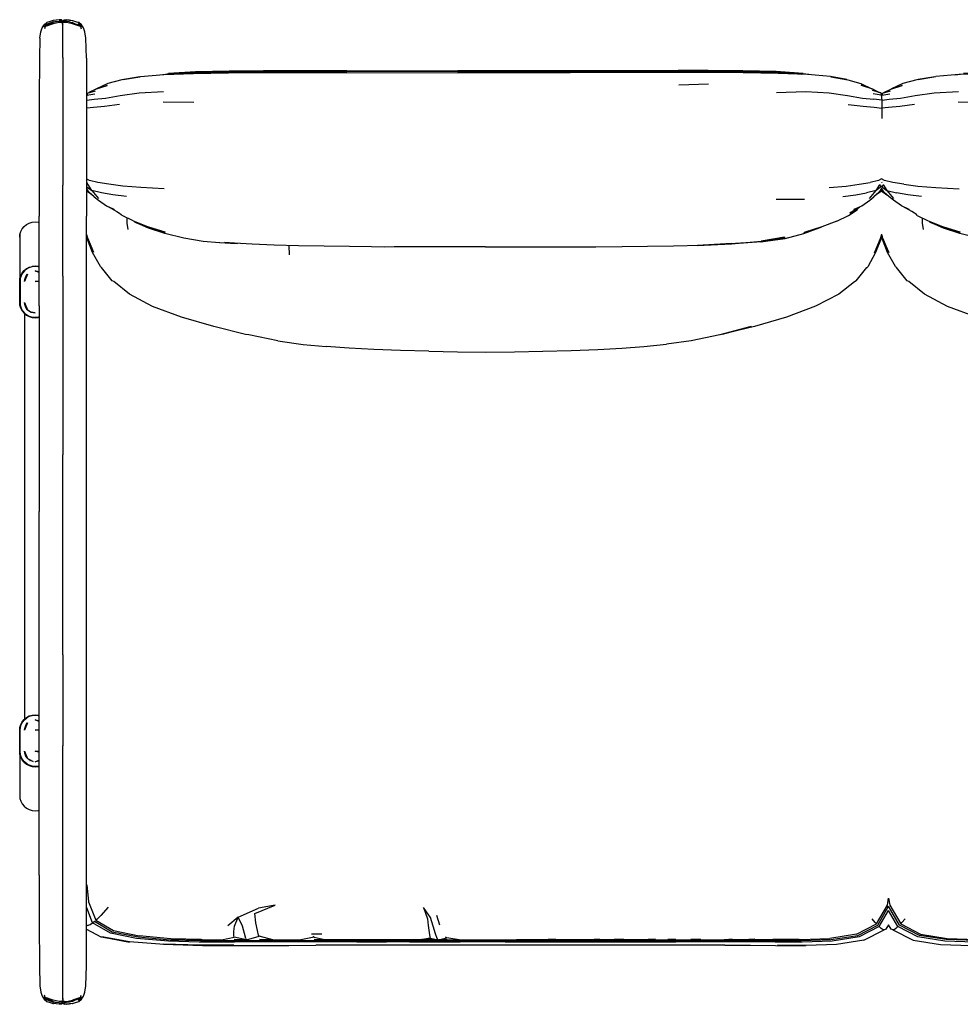
# Model space of a CAD drawing. Units: metres. Extents: x -1.08 to 1.39, y -0.42 to 0.54.
# Drawn here: x -1.08 to -0.17, y -0.42 to 0.54 of the extents above; entities that cross this region are included whole.
import ezdxf

# ---------------------------------------------------------------- set-up
doc = ezdxf.new("R2010")
doc.units = ezdxf.units.M
doc.header["$MEASUREMENT"] = 0

# ---------------------------------------------------------------- blocks, each defined once
blk = doc.blocks.new('1a5cd396-0e12-4491-811f-24879dac5625')
for p, q in [((-1.05299, 0.5378), (-1.05298, 0.53781)), ((-1.04727, 0.53929), (-1.04701, 0.53933)), ((-1.03805, 0.53739), (-1.03769, 0.53736)), ((-1.02868, 0.53926), (-1.02852, 0.53923)), ((-1.02848, 0.53923), (-1.02816, 0.53918)), ((-1.02233, 0.53763), (-1.0224, 0.53781)), ((-1.03804, 0.5348), (-1.03805, 0.53485)), ((-1.02087, 0.53489), (-1.02284, 0.53584)), ((-1.03769, 0.50321), (-1.03769, 0.37914)), ((-0.62643, 0.48964), (-0.7873, 0.48975)), ((-0.76159, 0.48857), (-0.65382, 0.48843)), ((-0.54431, 0.49039), (-0.59903, 0.49025)), ((-0.57164, 0.49007), (-0.51743, 0.49021)), ((-0.46553, 0.48859), (-0.54434, 0.48851)), ((-1.00566, 0.47256), (-1.01244, 0.46909)), ((-1.00566, 0.47256), (-1.00497, 0.47286)), ((-0.41003, 0.47738), (-0.43879, 0.47654)), ((-0.25122, 0.47293), (-0.25061, 0.47266)), ((-0.23271, 0.47256), (-0.23202, 0.47286)), ((-0.94017, 0.46027), (-0.9102, 0.45977)), ((-0.16722, 0.46027), (-0.13725, 0.45977)), ((-1.03769, 0.29086), (-1.03769, 0.37914)), ((-1.01209, 0.37201), (-1.01437, 0.37575)), ((-0.93922, 0.37573), (-0.96201, 0.37676)), ((-0.24172, 0.37397), (-0.24426, 0.37203)), ((-0.24171, 0.37337), (-0.24322, 0.37239)), ((-0.2418, 0.38247), (-0.24142, 0.38187)), ((-0.23914, 0.37201), (-0.24175, 0.37629)), ((-0.3442, 0.36571), (-0.31672, 0.36566)), ((-0.24322, 0.37239), (-0.2469, 0.36975)), ((-1.0608, 0.26182), (-1.0608, 0.34895)), ((-1.01457, 0.20258), (-1.01457, 0.34895)), ((-0.20699, 0.34983), (-0.19634, 0.34455)), ((-1.07939, 0.33132), (-1.07939, 0.28844)), ((-0.81799, 0.32016), (-0.81773, 0.31139)), ((-1.07411, 0.29666), (-1.07437, 0.29687)), ((-1.07394, 0.2968), (-1.07421, 0.29701)), ((-1.0736, 0.29707), (-1.07386, 0.29729)), ((-1.07263, 0.29819), (-1.07235, 0.29796)), ((-1.07051, 0.29895), (-1.07076, 0.29919)), ((-1.06419, 0.29569), (-1.06433, 0.2956)), ((-1.06395, 0.29544), (-1.06282, 0.29556)), ((-1.06106, 0.2944), (-1.06127, 0.29433)), ((-1.03769, 0.29086), (-1.03769, 0.11704)), ((-1.0608, 0.26182), (-1.0608, 0.20258)), ((-1.07472, -0.13985), (-1.07472, 0.25426)), ((-1.06175, 0.25068), (-1.06106, 0.25089)), ((-1.0608, 0.20258), (-1.0608, 0.06192)), ((-1.03769, -0.07751), (-1.03769, 0.11704)), ((-1.0608, -0.04072), (-1.0608, 0.06192)), ((-1.0608, -0.16575), (-1.0608, -0.04072)), ((-1.03769, -0.07751), (-1.03769, -0.16575)), ((-1.0608, -0.29146), (-1.0608, -0.16575)), ((-1.03769, -0.29146), (-1.03769, -0.16575)), ((-1.07939, -0.17402), (-1.07939, -0.2169)), ((-1.06943, -0.17964), (-1.06996, -0.17981)), ((-1.06968, -0.17996), (-1.06915, -0.17979)), ((-1.0686, -0.18008), (-1.06914, -0.18025)), ((-1.06127, -0.17992), (-1.06106, -0.17998)), ((-1.07411, -0.18224), (-1.07437, -0.18245)), ((-1.07394, -0.18238), (-1.0742, -0.18259)), ((-1.07386, -0.18287), (-1.0736, -0.18266)), ((-1.07235, -0.18355), (-1.07263, -0.18378)), ((-1.07055, -0.18489), (-1.07022, -0.18467)), ((-0.86737, -0.33253), (-0.84762, -0.32374)), ((-0.6744, -0.33043), (-0.67134, -0.33973)), ((-1.00043, -0.35185), (-1.01438, -0.34436)), ((-1.01381, -0.34058), (-1.01436, -0.34063)), ((-0.85918, -0.35431), (-0.84687, -0.35101)), ((-0.79348, -0.35181), (-0.80622, -0.35438)), ((-0.79608, -0.34866), (-0.78585, -0.34864)), ((-0.6729, -0.35437), (-0.66438, -0.35245)), ((-0.39667, -0.35428), (-0.38703, -0.35354)), ((-0.39481, -0.35413), (-0.38708, -0.35412)), ((-0.37514, -0.3541), (-0.36456, -0.3541)), ((-0.36456, -0.3541), (-0.3473, -0.3542)), ((-0.26599, -0.34897), (-0.2919, -0.35308)), ((-0.25889, -0.35485), (-0.23916, -0.34473)), ((-0.85918, -0.35431), (-0.871, -0.35419)), ((-0.8334, -0.35436), (-0.84663, -0.3542)), ((-0.72321, -0.35499), (-0.68059, -0.35499)), ((-0.70052, -0.35648), (-0.72291, -0.35648)), ((-0.70052, -0.35648), (-0.65127, -0.35648)), ((-0.68059, -0.35499), (-0.59715, -0.35499)), ((-0.65253, -0.35437), (-0.59657, -0.35437)), ((-0.60758, -0.35648), (-0.65127, -0.35648)), ((-0.60758, -0.35648), (-0.50478, -0.35648)), ((-0.59715, -0.35499), (-0.4807, -0.35499)), ((-0.56907, -0.35418), (-0.55881, -0.35418)), ((-0.52352, -0.35418), (-0.51617, -0.35418)), ((-0.50478, -0.35648), (-0.44173, -0.35648)), ((-0.49258, -0.35418), (-0.50161, -0.35418)), ((-0.46169, -0.35418), (-0.46854, -0.35418)), ((-0.44183, -0.35417), (-0.44964, -0.35417)), ((-0.40583, -0.35647), (-0.44173, -0.35648)), ((-0.41743, -0.35416), (-0.42703, -0.35417)), ((-1.05298, -0.41489), (-1.05299, -0.41487)), ((-1.03912, -0.41604), (-1.03913, -0.4168)), ((-1.03624, -0.41688), (-1.03624, -0.41691)), ((-1.02869, -0.41633), (-1.02853, -0.41631)), ((-1.02849, -0.4163), (-1.02816, -0.41625)), ((-1.02284, -0.41292), (-1.02087, -0.41197)), ((-1.02233, -0.41471), (-1.02239, -0.41489))]:
    blk.add_line(p, q)
for points in [[(-1.05996, 0.52201, 0), (-1.05903, 0.52822, 0), (-1.05773, 0.53204, 0), (-1.05582, 0.53518, 0), (-1.05314, 0.53721, 0)], [(-1.0498, 0.53615, 0), (-1.05232, 0.53502, 0), (-1.05422, 0.53424, 0), (-1.05503, 0.53425, 0), (-1.05451, 0.53489, 0), (-1.05253, 0.53584, 0)], [(-1.04722, 0.53916, 0), (-1.05014, 0.53841, 0), (-1.05314, 0.53721, 0)], [(-1.05253, 0.53584, 0), (-1.04986, 0.53684, 0), (-1.04709, 0.5378, 0), (-1.04425, 0.53859, 0)], [(-1.03805, 0.53739, 0), (-1.03913, 0.53737, 0), (-1.04141, 0.53715, 0), (-1.04431, 0.53669, 0), (-1.0472, 0.53599, 0), (-1.05001, 0.53509, 0)], [(-1.03805, 0.53862, 0), (-1.03912, 0.53862, 0), (-1.04138, 0.53839, 0), (-1.04425, 0.5379, 0), (-1.04709, 0.53715, 0), (-1.0498, 0.53615, 0)], [(-1.03733, 0.53882, 0), (-1.03769, 0.53747, 0), (-1.03805, 0.53882, 0), (-1.03913, 0.53973, 0), (-1.04138, 0.53987, 0), (-1.04431, 0.53967, 0), (-1.04722, 0.53916, 0)], [(-1.0414, 0.54003, 0), (-1.04431, 0.5397, 0), (-1.04679, 0.53936, 0), (-1.0472, 0.5393, 0)], [(-1.0414, 0.54003, 0), (-1.03913, 0.53983, 0), (-1.03805, 0.53883, 0)], [(-1.03912, 0.53862, 0), (-1.03912, 0.53896, 0), (-1.03913, 0.53973, 0), (-1.03913, 0.5398, 0), (-1.03913, 0.53983, 0)], [(-1.03773, 0.53479, 0), (-1.03805, 0.53618, 0), (-1.03805, 0.53719, 0), (-1.03805, 0.53818, 0), (-1.03805, 0.53882, 0)], [(-1.03769, 0.53564, 0), (-1.03769, 0.53752, 0), (-1.03769, 0.53857, 0), (-1.03738, 0.53861, 0), (-1.03769, 0.53857, 0), (-1.03799, 0.53861, 0), (-1.03769, 0.53857, 0), (-1.03805, 0.53862, 0), (-1.03769, 0.53857, 0), (-1.03769, 0.53752, 0), (-1.03766, 0.53753, 0)], [(-1.03805, 0.53755, 0), (-1.03769, 0.53752, 0), (-1.03733, 0.53755, 0)], [(-1.03625, 0.53862, 0), (-1.03733, 0.53862, 0), (-1.03769, 0.53857, 0), (-1.03733, 0.53862, 0)], [(-1.03769, 0.53459, 0), (-1.03769, 0.53544, 0), (-1.03769, 0.5362, 0), (-1.03769, 0.53699, 0), (-1.03769, 0.53747, 0)], [(-1.02046, 0.53342, 0), (-1.02263, 0.53408, 0), (-1.02536, 0.53509, 0), (-1.02818, 0.53599, 0), (-1.03106, 0.53669, 0), (-1.03397, 0.53715, 0), (-1.03624, 0.53737, 0), (-1.03733, 0.53739, 0), (-1.03769, 0.53736, 0)], [(-1.03733, 0.53883, 0), (-1.03624, 0.53983, 0), (-1.03397, 0.54003, 0), (-1.03106, 0.5397, 0), (-1.02982, 0.53948, 0)], [(-1.03733, 0.53882, 0), (-1.03625, 0.53973, 0), (-1.03399, 0.53987, 0), (-1.0311, 0.53945, 0), (-1.03397, 0.54, 0), (-1.03106, 0.53967, 0), (-1.02816, 0.53916, 0)], [(-1.03112, 0.5379, 0), (-1.034, 0.53839, 0), (-1.03625, 0.53862, 0), (-1.03625, 0.53896, 0), (-1.03625, 0.53973, 0), (-1.03624, 0.5398, 0), (-1.03624, 0.53983, 0)], [(-1.03112, 0.5379, 0), (-1.02828, 0.53715, 0), (-1.02558, 0.53615, 0), (-1.02305, 0.53502, 0)], [(-1.02816, 0.53916, 0), (-1.02524, 0.53841, 0), (-1.02224, 0.53721, 0)], [(-1.01483, 0.50264, 0), (-1.01541, 0.52201, 0), (-1.01635, 0.52822, 0), (-1.01765, 0.53204, 0), (-1.01955, 0.53518, 0), (-1.02224, 0.53721, 0)], [(-1.05557, 0.53574, 0), (-1.05565, 0.53557, 0), (-1.05582, 0.53518, 0), (-1.05585, 0.53467, 0), (-1.05605, 0.53356, 0), (-1.05492, 0.53342, 0), (-1.05551, 0.53129, 0)], [(-1.05001, 0.53509, 0), (-1.05274, 0.53408, 0), (-1.05492, 0.53342, 0)], [(-1.03769, 0.50321, 0), (-1.03769, 0.52371, 0), (-1.03769, 0.53089, 0), (-1.03769, 0.53479, 0), (-1.03769, 0.53564, 0)], [(-1.0374, 0.5348, 0), (-1.03733, 0.53485, 0), (-1.03769, 0.53544, 0)], [(-1.02034, 0.53425, 0), (-1.02115, 0.53424, 0), (-1.02305, 0.53502, 0)], [(-1.02034, 0.53425, 0), (-1.02087, 0.53489, 0), (-1.02154, 0.5344, 0)], [(-1.01953, 0.53467, 0), (-1.01933, 0.53356, 0), (-1.02046, 0.53342, 0), (-1.01987, 0.53129, 0)], [(-1.01953, 0.53467, 0), (-1.01955, 0.53518, 0), (-1.01973, 0.53557, 0)], [(-1.05996, 0.52201, 0), (-1.06054, 0.50264, 0), (-1.06077, 0.46254, 0), (-1.0608, 0.34895, 0)], [(-1.01483, 0.50264, 0), (-1.0146, 0.46254, 0), (-1.01457, 0.34895, 0)], [(-0.97898, 0.48193, 0), (-0.96203, 0.48477, 0), (-0.93939, 0.48668, 0), (-0.91064, 0.48782, 0), (-0.87672, 0.48837, 0), (-0.8428, 0.48856, 0), (-0.81352, 0.4886, 0), (-0.76159, 0.48857, 0)], [(-0.9434, 0.48635, 0), (-0.93485, 0.4875, 0), (-0.90867, 0.48929, 0)], [(-0.90859, 0.48905, 0), (-0.93464, 0.48726, 0), (-0.93793, 0.48682, 0)], [(-0.90867, 0.48929, 0), (-0.93494, 0.48772, 0), (-0.9087, 0.48954, 0)], [(-0.92565, 0.48741, 0), (-0.90853, 0.48861, 0), (-0.87609, 0.48945, 0)], [(-0.9087, 0.48954, 0), (-0.87611, 0.49037, 0), (-0.84261, 0.4906, 0), (-0.81346, 0.49063, 0), (-0.65383, 0.49025, 0)], [(-0.84261, 0.49011, 0), (-0.87609, 0.48988, 0), (-0.90859, 0.48905, 0)], [(-0.87609, 0.48945, 0), (-0.84261, 0.4897, 0), (-0.81345, 0.48975, 0), (-0.7873, 0.48975, 0)], [(-0.76159, 0.49027, 0), (-0.81346, 0.49037, 0), (-0.7873, 0.49009, 0), (-0.81345, 0.49013, 0), (-0.84261, 0.49011, 0)], [(-0.76159, 0.49027, 0), (-0.65383, 0.49001, 0), (-0.62643, 0.48998, 0), (-0.59903, 0.49001, 0), (-0.57164, 0.49007, 0)], [(-0.59903, 0.49025, 0), (-0.62643, 0.49022, 0), (-0.65383, 0.49025, 0)], [(-0.59912, 0.48843, 0), (-0.62643, 0.48841, 0), (-0.65382, 0.48843, 0)], [(-0.33629, 0.48799, 0), (-0.3448, 0.48861, 0), (-0.37683, 0.48945, 0), (-0.41025, 0.4897, 0), (-0.43941, 0.48975, 0), (-0.62643, 0.48964, 0)], [(-0.54434, 0.48851, 0), (-0.5715, 0.48846, 0), (-0.58365, 0.48845, 0), (-0.59912, 0.48843, 0)], [(-0.34416, 0.48954, 0), (-0.37675, 0.49037, 0), (-0.41025, 0.4906, 0), (-0.4394, 0.49063, 0), (-0.54431, 0.49039, 0)], [(-0.51743, 0.49021, 0), (-0.4394, 0.49037, 0), (-0.46555, 0.49009, 0), (-0.43941, 0.49013, 0)], [(-0.29109, 0.48435, 0), (-0.27557, 0.48195, 0), (-0.29143, 0.48478, 0), (-0.31357, 0.48668, 0), (-0.34223, 0.48782, 0), (-0.37614, 0.48837, 0), (-0.41006, 0.48856, 0), (-0.43934, 0.48859, 0), (-0.46553, 0.48859, 0)], [(-0.34436, 0.48905, 0), (-0.37678, 0.48988, 0), (-0.41025, 0.49011, 0), (-0.43941, 0.49013, 0)], [(-0.34436, 0.48905, 0), (-0.31855, 0.48725, 0), (-0.34463, 0.4889, 0), (-0.31936, 0.48707, 0), (-0.31969, 0.48701, 0)], [(-0.30975, 0.48636, 0), (-0.31808, 0.4875, 0), (-0.3442, 0.48929, 0), (-0.31794, 0.48772, 0), (-0.34416, 0.48954, 0)], [(-0.06985, 0.48856, 0), (-0.10377, 0.48837, 0), (-0.13769, 0.48782, 0), (-0.16644, 0.48668, 0), (-0.18908, 0.48477, 0)], [(-0.17045, 0.48635, 0), (-0.1619, 0.4875, 0), (-0.13572, 0.48929, 0), (-0.16199, 0.48772, 0)], [(-0.97898, 0.48193, 0), (-0.96273, 0.48434, 0), (-0.98029, 0.48161, 0), (-0.99387, 0.47785, 0), (-1.00497, 0.47286, 0), (-0.9946, 0.47619, 0), (-1.00566, 0.47256, 0)], [(-0.93568, 0.48692, 0), (-0.93439, 0.48708, 0), (-0.93549, 0.48693, 0)], [(-0.29109, 0.48435, 0), (-0.27456, 0.48164, 0), (-0.26192, 0.4779, 0), (-0.25122, 0.47293, 0), (-0.26144, 0.47627, 0), (-0.25061, 0.47266, 0), (-0.24394, 0.46926, 0)], [(-0.18978, 0.48434, 0), (-0.20734, 0.48161, 0), (-0.22092, 0.47785, 0), (-0.23202, 0.47286, 0)], [(-0.18978, 0.48434, 0), (-0.20603, 0.48193, 0), (-0.18908, 0.48477, 0)], [(-1.01443, 0.46814, 0), (-1.0138, 0.46869, 0), (-1.00598, 0.47096, 0)], [(-0.99629, 0.46369, 0), (-0.98189, 0.4662, 0), (-0.96339, 0.46888, 0), (-0.93991, 0.47009, 0)], [(-0.3439, 0.46921, 0), (-0.31519, 0.47018, 0), (-0.29274, 0.46894, 0), (-0.27468, 0.46633, 0), (-0.26031, 0.46387, 0), (-0.2492, 0.46286, 0)], [(-0.24158, 0.46802, 0), (-0.24255, 0.46886, 0), (-0.25038, 0.47111, 0)], [(-0.2416, 0.46804, 0), (-0.24085, 0.46869, 0), (-0.23303, 0.47096, 0)], [(-0.23949, 0.46909, 0), (-0.23271, 0.47256, 0), (-0.22165, 0.47619, 0), (-0.23202, 0.47286, 0)], [(-0.22334, 0.46369, 0), (-0.20894, 0.4662, 0), (-0.19044, 0.46888, 0), (-0.16696, 0.47009, 0)], [(-1.01443, 0.46652, 0), (-1.01438, 0.46656, 0), (-1.01443, 0.4661, 0)], [(-1.01441, 0.46177, 0), (-1.00734, 0.46265, 0), (-0.99629, 0.46369, 0)], [(-1.0138, 0.46869, 0), (-1.01438, 0.46656, 0), (-1.00662, 0.46788, 0)], [(-0.24255, 0.46886, 0), (-0.24203, 0.46676, 0), (-0.24984, 0.46807, 0)], [(-0.24153, 0.46641, 0), (-0.24203, 0.46676, 0), (-0.24156, 0.46192, 0), (-0.2492, 0.46286, 0)], [(-0.24085, 0.46869, 0), (-0.24143, 0.46656, 0), (-0.24158, 0.46645, 0)], [(-0.2411, 0.46165, 0), (-0.24156, 0.46192, 0), (-0.24143, 0.45407, 0)], [(-0.24154, 0.46553, 0), (-0.24143, 0.46656, 0), (-0.23367, 0.46788, 0)], [(-0.24125, 0.46179, 0), (-0.23439, 0.46265, 0), (-0.22334, 0.46369, 0)], [(-0.9826, 0.45754, 0), (-0.99706, 0.45563, 0), (-1.00783, 0.4547, 0), (-1.0144, 0.45393, 0)], [(-0.2741, 0.45768, 0), (-0.25963, 0.45581, 0), (-0.24879, 0.45491, 0), (-0.24143, 0.45407, 0), (-0.24152, 0.44401, 0)], [(-0.20965, 0.45754, 0), (-0.22411, 0.45563, 0), (-0.23488, 0.4547, 0), (-0.24132, 0.45395, 0)], [(-1.00356, 0.38178, 0), (-1.01178, 0.38381, 0), (-1.01438, 0.38511, 0)], [(-0.24179, 0.38532, 0), (-0.24468, 0.38386, 0), (-0.25289, 0.38181, 0)], [(-0.21992, 0.38006, 0), (-0.23061, 0.38178, 0), (-0.23883, 0.38381, 0), (-0.24181, 0.3853, 0)], [(-1.01437, 0.37766, 0), (-1.00941, 0.374, 0), (-1.01438, 0.38188, 0)], [(-1.00718, 0.36782, 0), (-1.01209, 0.37201, 0), (-1.01437, 0.37374, 0)], [(-0.97585, 0.36805, 0), (-0.98918, 0.36982, 0), (-1.00001, 0.37185, 0), (-1.00941, 0.374, 0), (-1.00306, 0.36622, 0)], [(-0.96201, 0.37676, 0), (-0.97945, 0.3783, 0), (-0.99287, 0.38006, 0), (-1.00356, 0.38178, 0)], [(-0.29278, 0.37675, 0), (-0.27617, 0.3783, 0), (-0.26334, 0.38007, 0), (-0.25289, 0.38181, 0)], [(-0.25329, 0.36624, 0), (-0.24698, 0.37403, 0), (-0.25634, 0.37186, 0)], [(-0.24191, 0.37595, 0), (-0.24426, 0.37203, 0), (-0.24914, 0.36783, 0)], [(-0.24176, 0.37789, 0), (-0.24698, 0.37403, 0), (-0.24372, 0.37928, 0)], [(-0.24381, 0.37949, 0), (-0.24352, 0.3792, 0), (-0.24353, 0.37905, 0)], [(-0.24343, 0.37904, 0), (-0.24352, 0.3792, 0), (-0.24368, 0.37964, 0)], [(-0.24362, 0.38004, 0), (-0.24352, 0.3792, 0), (-0.23646, 0.374, 0), (-0.22706, 0.37185, 0)], [(-0.23423, 0.36782, 0), (-0.23914, 0.37201, 0), (-0.24187, 0.37408, 0)], [(-0.24171, 0.37337, 0), (-0.24016, 0.37237, 0), (-0.2367, 0.36993, 0)], [(-0.24148, 0.3781, 0), (-0.23993, 0.37925, 0), (-0.23982, 0.37956, 0)], [(-0.24, 0.37913, 0), (-0.23993, 0.37925, 0), (-0.23992, 0.37914, 0)], [(-0.23973, 0.37946, 0), (-0.23993, 0.37925, 0), (-0.23987, 0.37985, 0)], [(-0.2398, 0.3793, 0), (-0.23646, 0.374, 0), (-0.23011, 0.36622, 0)], [(-0.21992, 0.38006, 0), (-0.2065, 0.3783, 0), (-0.18906, 0.37676, 0), (-0.16627, 0.37573, 0)], [(-1.00965, 0.36993, 0), (-1.01311, 0.37237, 0), (-1.01436, 0.37318, 0)], [(-1.00718, 0.36782, 0), (-1.00314, 0.36446, 0), (-0.99528, 0.35905, 0), (-0.98768, 0.35536, 0), (-0.9928, 0.3578, 0), (-0.98517, 0.35349, 0), (-0.98273, 0.35191, 0), (-0.98084, 0.35062, 0), (-0.97994, 0.34983, 0)], [(-0.27936, 0.36805, 0), (-0.26683, 0.36983, 0), (-0.25634, 0.37186, 0)], [(-0.2631, 0.3578, 0), (-0.26859, 0.35538, 0), (-0.26097, 0.35906, 0), (-0.25316, 0.36446, 0), (-0.24914, 0.36783, 0)], [(-0.21985, 0.3578, 0), (-0.21473, 0.35536, 0), (-0.22233, 0.35905, 0), (-0.23019, 0.36446, 0), (-0.23423, 0.36782, 0)], [(-0.2029, 0.36805, 0), (-0.21623, 0.36982, 0), (-0.22706, 0.37185, 0)], [(-0.28523, 0.34404, 0), (-0.27391, 0.34983, 0), (-0.26543, 0.35518, 0), (-0.26521, 0.35574, 0), (-0.26448, 0.35669, 0), (-0.27269, 0.35193, 0), (-0.2631, 0.3578, 0)], [(-0.20699, 0.34983, 0), (-0.20789, 0.35062, 0), (-0.20978, 0.35191, 0), (-0.21222, 0.35349, 0), (-0.21985, 0.3578, 0)], [(-0.93829, 0.33358, 0), (-0.95515, 0.33873, 0), (-0.96895, 0.34403, 0), (-0.96929, 0.34455, 0), (-0.97994, 0.34983, 0)], [(-0.97421, 0.3362, 0), (-0.97522, 0.34236, 0), (-0.97507, 0.34721, 0)], [(-0.20212, 0.34721, 0), (-0.20227, 0.34236, 0), (-0.20126, 0.3362, 0)], [(-1.07854, 0.33414, 0), (-1.07715, 0.33674, 0), (-1.07528, 0.33901, 0), (-1.07301, 0.34088, 0), (-1.07041, 0.34227, 0), (-1.06759, 0.34312, 0), (-1.06466, 0.34341, 0), (-1.06173, 0.34312, 0), (-1.06106, 0.34292, 0)], [(-0.88504, 0.32342, 0), (-0.88541, 0.32322, 0), (-0.90124, 0.32454, 0), (-0.92, 0.32749, 0), (-0.93849, 0.33205, 0), (-0.9545, 0.33753, 0), (-0.96759, 0.34334, 0), (-0.95453, 0.33788, 0), (-0.95483, 0.33833, 0), (-0.93829, 0.33358, 0)], [(-0.33536, 0.32786, 0), (-0.35951, 0.32409, 0), (-0.33542, 0.32746, 0), (-0.31719, 0.33204, 0), (-0.3013, 0.33787, 0)], [(-0.28523, 0.34404, 0), (-0.29987, 0.33874, 0), (-0.31705, 0.33314, 0), (-0.30049, 0.33833, 0), (-0.31718, 0.33255, 0), (-0.3013, 0.33787, 0)], [(-0.16554, 0.33205, 0), (-0.18156, 0.33753, 0), (-0.19464, 0.34334, 0), (-0.18158, 0.33788, 0), (-0.18188, 0.33833, 0), (-0.16534, 0.33358, 0), (-0.1822, 0.33873, 0), (-0.196, 0.34403, 0), (-0.19634, 0.34455, 0)], [(-1.07965, 0.32876, 0), (-1.07939, 0.33132, 0), (-1.07854, 0.33414, 0)], [(-1.00753, 0.31356, 0), (-1.01336, 0.32755, 0), (-1.01431, 0.33075, 0)], [(-1.00753, 0.31356, 0), (-1.01361, 0.32731, 0), (-1.01431, 0.32972, 0)], [(-0.98819, 0.28547, 0), (-0.98968, 0.28632, 0), (-1.00013, 0.29922, 0), (-1.0011, 0.29999, 0), (-1.00876, 0.31378, 0), (-1.01413, 0.32732, 0), (-1.01431, 0.32795, 0)], [(-0.33536, 0.32786, 0), (-0.35888, 0.32423, 0), (-0.38895, 0.32199, 0), (-0.35868, 0.32453, 0), (-0.35888, 0.32423, 0), (-0.33556, 0.32836, 0), (-0.35868, 0.32453, 0), (-0.33594, 0.32874, 0), (-0.3589, 0.32478, 0)], [(-0.24158, 0.32868, 0), (-0.24201, 0.32719, 0), (-0.24745, 0.31367, 0), (-0.2551, 0.29985, 0)], [(-0.24159, 0.33049, 0), (-0.24256, 0.32721, 0), (-0.24869, 0.31348, 0), (-0.24284, 0.32747, 0), (-0.24161, 0.33158, 0)], [(-0.24159, 0.3305, 0), (-0.24066, 0.32731, 0), (-0.23458, 0.31356, 0), (-0.24041, 0.32755, 0), (-0.24161, 0.33158, 0)], [(-0.08705, 0.2341, 0), (-0.11806, 0.24171, 0), (-0.14928, 0.25081, 0), (-0.17755, 0.26133, 0), (-0.20009, 0.27328, 0), (-0.21524, 0.28547, 0), (-0.21673, 0.28632, 0), (-0.22718, 0.29922, 0), (-0.22816, 0.29999, 0), (-0.23581, 0.31378, 0), (-0.24118, 0.32732, 0), (-0.24158, 0.32869, 0)], [(-0.12829, 0.32454, 0), (-0.14705, 0.32749, 0), (-0.16554, 0.33205, 0)], [(-0.88504, 0.32342, 0), (-0.87471, 0.32283, 0), (-0.86795, 0.32256, 0), (-0.88067, 0.32338, 0)], [(-0.78368, 0.31975, 0), (-0.80851, 0.32011, 0), (-0.8322, 0.32077, 0), (-0.85359, 0.32187, 0), (-0.87079, 0.32294, 0), (-0.88067, 0.32338, 0)], [(-0.62669, 0.3191, 0), (-0.6531, 0.31911, 0), (-0.67768, 0.31912, 0), (-0.69896, 0.31913, 0), (-0.71554, 0.31907, 0), (-0.72449, 0.31901, 0), (-0.73773, 0.31915, 0), (-0.75913, 0.31945, 0), (-0.78368, 0.31975, 0)], [(-0.62669, 0.3191, 0), (-0.59995, 0.31909, 0), (-0.57309, 0.3191, 0), (-0.54609, 0.31912, 0), (-0.51956, 0.31922, 0), (-0.49405, 0.31945, 0)], [(-0.49405, 0.31945, 0), (-0.46921, 0.31975, 0), (-0.44415, 0.32013, 0), (-0.4172, 0.32091, 0), (-0.38759, 0.32251, 0), (-0.42057, 0.32057, 0), (-0.38761, 0.32216, 0), (-0.3589, 0.32478, 0)], [(-1.07715, 0.257, 0), (-1.07854, 0.2596, 0), (-1.07939, 0.26242, 0), (-1.07965, 0.26498, 0), (-1.07965, 0.28587, 0), (-1.07939, 0.28844, 0), (-1.07854, 0.29125, 0), (-1.07715, 0.29385, 0), (-1.07528, 0.29613, 0), (-1.07301, 0.29799, 0), (-1.07041, 0.29938, 0), (-1.06759, 0.30024, 0)], [(-1.07295, 0.29789, 0), (-1.07522, 0.29604, 0), (-1.07707, 0.29378, 0)], [(-1.06106, 0.29968, 0), (-1.06179, 0.2999, 0), (-1.06466, 0.30018, 0), (-1.06753, 0.2999, 0), (-1.07029, 0.29906, 0), (-1.07284, 0.2977, 0), (-1.07507, 0.29587, 0)], [(-1.07295, 0.29789, 0), (-1.07037, 0.29927, 0), (-1.06757, 0.30012, 0)], [(-1.06106, 0.30003, 0), (-1.06173, 0.30024, 0), (-1.06466, 0.30052, 0), (-1.06759, 0.30024, 0)], [(-1.06106, 0.29991, 0), (-1.06175, 0.30012, 0), (-1.06466, 0.30041, 0), (-1.06757, 0.30012, 0)], [(-0.26654, 0.2862, 0), (-0.25608, 0.2991, 0), (-0.2551, 0.29985, 0)], [(-1.07707, 0.29378, 0), (-1.07845, 0.2912, 0), (-1.0793, 0.2884, 0), (-1.07956, 0.28585, 0)], [(-1.07507, 0.29587, 0), (-1.0769, 0.29364, 0), (-1.07826, 0.2911, 0), (-1.0791, 0.28834, 0), (-1.07934, 0.28582, 0), (-1.07934, 0.26496, 0), (-1.0791, 0.26244, 0), (-1.07826, 0.25968, 0), (-1.0769, 0.25713, 0), (-1.07507, 0.2549, 0), (-1.07284, 0.25307, 0), (-1.07029, 0.25171, 0), (-1.06753, 0.25088, 0), (-1.06466, 0.25059, 0), (-1.06179, 0.25088, 0), (-1.06106, 0.2511, 0)], [(-1.07193, 0.29273, 0), (-1.07492, 0.2856, 0), (-1.07474, 0.28747, 0)], [(-1.07474, 0.28747, 0), (-1.07415, 0.2894, 0), (-1.0732, 0.29117, 0), (-1.07193, 0.29273, 0)], [(-1.06106, 0.29425, 0), (-1.06466, 0.29574, 0), (-1.06266, 0.29554, 0), (-1.06106, 0.29506, 0)], [(-1.07956, 0.28585, 0), (-1.07956, 0.26497, 0), (-1.07931, 0.26242, 0), (-1.07846, 0.25961, 0), (-1.07708, 0.25703, 0), (-1.07522, 0.25477, 0)], [(-1.06106, 0.2856, 0), (-1.06466, 0.2856, 0), (-1.06106, 0.28627, 0)], [(-0.89101, 0.24171, 0), (-0.92223, 0.25081, 0), (-0.9505, 0.26133, 0), (-0.97304, 0.27328, 0), (-0.98819, 0.28547, 0)], [(-0.26654, 0.2862, 0), (-0.26804, 0.28536, 0), (-0.2833, 0.27326, 0), (-0.30592, 0.26139, 0), (-0.33414, 0.25086, 0), (-0.36527, 0.24174, 0)], [(-1.07474, 0.26331, 0), (-1.07492, 0.26518, 0), (-1.07193, 0.25805, 0)], [(-1.07193, 0.25805, 0), (-1.0732, 0.2596, 0), (-1.07415, 0.26138, 0), (-1.07474, 0.26331, 0)], [(-1.07715, 0.257, 0), (-1.07528, 0.25473, 0), (-1.07301, 0.25286, 0), (-1.07041, 0.25147, 0), (-1.06759, 0.25062, 0), (-1.06466, 0.25033, 0)], [(-1.06175, 0.25068, 0), (-1.06466, 0.25039, 0), (-1.06758, 0.25068, 0), (-1.07038, 0.25153, 0), (-1.07296, 0.25291, 0), (-1.07522, 0.25477, 0)], [(-1.07193, 0.25805, 0), (-1.06859, 0.25582, 0), (-1.07037, 0.25677, 0), (-1.07193, 0.25805, 0)], [(-1.06667, 0.25524, 0), (-1.06859, 0.25582, 0), (-1.06466, 0.25504, 0), (-1.06667, 0.25524, 0)], [(-1.06466, 0.25033, 0), (-1.06173, 0.25062, 0), (-1.06106, 0.25082, 0)], [(-0.82882, 0.22778, 0), (-0.85701, 0.2337, 0), (-0.86, 0.2341, 0), (-0.89101, 0.24171, 0)], [(-0.3685, 0.24166, 0), (-0.39895, 0.23374, 0), (-0.42682, 0.22789, 0), (-0.45087, 0.22447, 0)], [(-0.36527, 0.24174, 0), (-0.39625, 0.23417, 0), (-0.3685, 0.24166, 0)], [(-0.82882, 0.22778, 0), (-0.8042, 0.22436, 0), (-0.78167, 0.22237, 0)], [(-0.68188, 0.21766, 0), (-0.70937, 0.21832, 0), (-0.73547, 0.21927, 0), (-0.75927, 0.22068, 0), (-0.78167, 0.22237, 0)], [(-0.57098, 0.21766, 0), (-0.54352, 0.21833, 0), (-0.51763, 0.21928, 0), (-0.49437, 0.22073, 0), (-0.47268, 0.22246, 0), (-0.45087, 0.22447, 0)], [(-0.68188, 0.21766, 0), (-0.65415, 0.21709, 0), (-0.62643, 0.21684, 0), (-0.59871, 0.21709, 0), (-0.57098, 0.21766, 0)], [(-1.02816, -0.41624, 0), (-1.02524, -0.41548, 0), (-1.02224, -0.41428, 0), (-1.01955, -0.41226, 0), (-1.01765, -0.40911, 0), (-1.01635, -0.40529, 0), (-1.01541, -0.39904, 0), (-1.01483, -0.37935, 0), (-1.0146, -0.33852, 0), (-1.01457, 0.20258, 0)], [(-1.07964, -0.15057, 0), (-1.07939, -0.148, 0), (-1.07854, -0.14518, 0), (-1.07715, -0.14259, 0), (-1.07528, -0.14031, 0), (-1.07301, -0.13844, 0), (-1.07041, -0.13705, 0)], [(-1.07708, -0.14261, 0), (-1.07846, -0.1452, 0), (-1.07931, -0.148, 0), (-1.07956, -0.15055, 0), (-1.07956, -0.17143, 0), (-1.0793, -0.17398, 0), (-1.07845, -0.17678, 0)], [(-1.07826, -0.14526, 0), (-1.0769, -0.14272, 0), (-1.07507, -0.14048, 0), (-1.07284, -0.13865, 0)], [(-1.07708, -0.14261, 0), (-1.07522, -0.14035, 0), (-1.07296, -0.13849, 0)], [(-1.06466, -0.13597, 0), (-1.06758, -0.13626, 0), (-1.07038, -0.13711, 0), (-1.07296, -0.13849, 0)], [(-1.06106, -0.13668, 0), (-1.06179, -0.13646, 0), (-1.06466, -0.13617, 0), (-1.06753, -0.13646, 0), (-1.07029, -0.13729, 0), (-1.07284, -0.13865, 0)], [(-1.07041, -0.13705, 0), (-1.06759, -0.1362, 0), (-1.06466, -0.13591, 0), (-1.06173, -0.1362, 0), (-1.06106, -0.1364, 0)], [(-1.06106, -0.13647, 0), (-1.06175, -0.13626, 0), (-1.06466, -0.13597, 0)], [(-1.06106, -0.14211, 0), (-1.06466, -0.14062, 0), (-1.06266, -0.14082, 0), (-1.06106, -0.1413, 0)], [(-1.07528, -0.18171, 0), (-1.07715, -0.17943, 0), (-1.07854, -0.17683, 0), (-1.07939, -0.17402, 0), (-1.07964, -0.17145, 0), (-1.07964, -0.15057, 0)], [(-1.06753, -0.18548, 0), (-1.07029, -0.18464, 0), (-1.07284, -0.18328, 0), (-1.07507, -0.18145, 0), (-1.0769, -0.17922, 0), (-1.07826, -0.17668, 0), (-1.0791, -0.17392, 0), (-1.07934, -0.1714, 0), (-1.07934, -0.15054, 0), (-1.0791, -0.14802, 0), (-1.07826, -0.14526, 0)], [(-1.07474, -0.14889, 0), (-1.07415, -0.14696, 0), (-1.0732, -0.14518, 0), (-1.07192, -0.14363, 0), (-1.07492, -0.15076, 0), (-1.07474, -0.14889, 0)], [(-1.06106, -0.15076, 0), (-1.06466, -0.15076, 0), (-1.06106, -0.15009, 0)], [(-1.0732, -0.17675, 0), (-1.07415, -0.17498, 0), (-1.07474, -0.17305, 0), (-1.07492, -0.17118, 0), (-1.07192, -0.17831, 0), (-1.0732, -0.17675, 0)], [(-1.06106, -0.17185, 0), (-1.06466, -0.17118, 0), (-1.06106, -0.17118, 0)], [(-1.07845, -0.17678, 0), (-1.07707, -0.17936, 0), (-1.07521, -0.18162, 0), (-1.07295, -0.18348, 0)], [(-1.07528, -0.18171, 0), (-1.07301, -0.18357, 0), (-1.07041, -0.18496, 0), (-1.06759, -0.18582, 0), (-1.06466, -0.18611, 0), (-1.06173, -0.18582, 0), (-1.06106, -0.18561, 0)], [(-1.06859, -0.18054, 0), (-1.07037, -0.17959, 0), (-1.07192, -0.17831, 0), (-1.06667, -0.18112, 0), (-1.06859, -0.18054, 0)], [(-1.06106, -0.18064, 0), (-1.06266, -0.18112, 0), (-1.06466, -0.18132, 0), (-1.06106, -0.17983, 0)], [(-1.06757, -0.1857, 0), (-1.07037, -0.18485, 0), (-1.07295, -0.18348, 0)], [(-1.06757, -0.1857, 0), (-1.06466, -0.18599, 0), (-1.06175, -0.1857, 0), (-1.06106, -0.18549, 0)], [(-1.06753, -0.18548, 0), (-1.06466, -0.18576, 0), (-1.06179, -0.18548, 0), (-1.06106, -0.18526, 0)], [(-1.07964, -0.21434, 0), (-1.07939, -0.2169, 0), (-1.07854, -0.21972, 0), (-1.07715, -0.22232, 0), (-1.07528, -0.22459, 0), (-1.07301, -0.22646, 0), (-1.07041, -0.22785, 0), (-1.06759, -0.2287, 0), (-1.06466, -0.22899, 0), (-1.06173, -0.2287, 0), (-1.06106, -0.2285, 0)], [(-1.0608, -0.29146, 0), (-1.06077, -0.33852, 0), (-1.06054, -0.37935, 0), (-1.05996, -0.39904, 0), (-1.05903, -0.40529, 0), (-1.05773, -0.40911, 0), (-1.05582, -0.41226, 0)], [(-1.03769, -0.41186, 0), (-1.03769, -0.40796, 0), (-1.03769, -0.40074, 0), (-1.03769, -0.29146, 0)], [(-1.01432, -0.30101, 0), (-1.01263, -0.31741, 0), (-1.00568, -0.3353, 0)], [(-0.24671, -0.33893, 0), (-0.2361, -0.32071, 0), (-0.23492, -0.31402, 0)], [(-0.23492, -0.31402, 0), (-0.23373, -0.32071, 0), (-0.22313, -0.33893, 0), (-0.20385, -0.34897, 0)], [(-1.01381, -0.34058, 0), (-1.01121, -0.33949, 0), (-1.00881, -0.3379, 0), (-1.01433, -0.32342, 0)], [(-0.99352, -0.32282, 0), (-1.00073, -0.33065, 0), (-1.00428, -0.33418, 0), (-1.00568, -0.3353, 0), (-0.98855, -0.3455, 0), (-0.96351, -0.35068, 0)], [(-0.84836, -0.34535, 0), (-0.84997, -0.33778, 0), (-0.85091, -0.32889, 0), (-0.83141, -0.32082, 0), (-0.84762, -0.32374, 0)], [(-0.6729, -0.35437, 0), (-0.67373, -0.35325, 0), (-0.67542, -0.3486, 0), (-0.67755, -0.34123, 0), (-0.68018, -0.33262, 0), (-0.6872, -0.32284, 0), (-0.68331, -0.33399, 0), (-0.6825, -0.34036, 0)], [(-0.31997, -0.3552, 0), (-0.29097, -0.35412, 0), (-0.26489, -0.35009, 0), (-0.2455, -0.34007, 0), (-0.23492, -0.32177, 0)], [(-0.09297, -0.35495, 0), (-0.10557, -0.35495, 0), (-0.12386, -0.35508, 0), (-0.14987, -0.3552, 0), (-0.17886, -0.35412, 0), (-0.20494, -0.35009, 0), (-0.22433, -0.34007, 0), (-0.23492, -0.32177, 0)], [(-0.86314, -0.34118, 0), (-0.86737, -0.33253, 0), (-0.8773, -0.34096, 0)], [(-0.85976, -0.35304, 0), (-0.85918, -0.35431, 0), (-0.87114, -0.35176, 0), (-0.87129, -0.35061, 0), (-0.87147, -0.34619, 0), (-0.87093, -0.34129, 0), (-0.86737, -0.33253, 0)], [(-0.26599, -0.34897, 0), (-0.24671, -0.33893, 0), (-0.2479, -0.33773, 0), (-0.25092, -0.33394, 0)], [(-0.23746, -0.34409, 0), (-0.23835, -0.34439, 0), (-0.23916, -0.34473, 0), (-0.24022, -0.34455, 0), (-0.24195, -0.34332, 0), (-0.24389, -0.34159, 0), (-0.23492, -0.32607, 0)], [(-0.106, -0.35646, 0), (-0.12478, -0.3566, 0), (-0.15109, -0.35673, 0), (-0.18024, -0.35568, 0), (-0.20645, -0.35165, 0), (-0.22594, -0.34159, 0), (-0.23492, -0.32607, 0)], [(-0.22313, -0.33893, 0), (-0.22193, -0.33773, 0), (-0.21891, -0.33394, 0)], [(-0.9914, -0.34807, 0), (-1.00881, -0.3379, 0), (-1.007, -0.33642, 0), (-0.98972, -0.34659, 0), (-0.9645, -0.35167, 0), (-0.93343, -0.35434, 0), (-0.90397, -0.35511, 0), (-0.8843, -0.35505, 0), (-0.87097, -0.35503, 0)], [(-0.85976, -0.35304, 0), (-0.86099, -0.34823, 0), (-0.86314, -0.34118, 0)], [(-0.6825, -0.34036, 0), (-0.68166, -0.34721, 0), (-0.68095, -0.35166, 0), (-0.68063, -0.35269, 0), (-0.6729, -0.35437, 0)], [(-0.24389, -0.34159, 0), (-0.26338, -0.35165, 0), (-0.28959, -0.35568, 0)], [(-0.23237, -0.34409, 0), (-0.23492, -0.33976, 0), (-0.23746, -0.34409, 0)], [(-0.22594, -0.34159, 0), (-0.22789, -0.34332, 0), (-0.22962, -0.34455, 0), (-0.23068, -0.34473, 0), (-0.23148, -0.34439, 0), (-0.23237, -0.34409, 0)], [(-0.93921, -0.35907, 0), (-0.97276, -0.35646, 0), (-0.99988, -0.35138, 0), (-0.9728, -0.35667, 0), (-1.00043, -0.35185, 0)], [(-0.93482, -0.35581, 0), (-0.96603, -0.35314, 0), (-0.9914, -0.34807, 0)], [(-0.90335, -0.35423, 0), (-0.93259, -0.35342, 0), (-0.96351, -0.35068, 0)], [(-0.93259, -0.35342, 0), (-0.90235, -0.35424, 0), (-0.88354, -0.35428, 0), (-0.87114, -0.35176, 0)], [(-0.8334, -0.35436, 0), (-0.84687, -0.35101, 0), (-0.84733, -0.34996, 0), (-0.84836, -0.34535, 0)], [(-0.79436, -0.3508, 0), (-0.79348, -0.35181, 0), (-0.78164, -0.35437, 0), (-0.79328, -0.3542, 0)], [(-0.68063, -0.35269, 0), (-0.68952, -0.35437, 0), (-0.71259, -0.35437, 0)], [(-0.65253, -0.35437, 0), (-0.66438, -0.35245, 0), (-0.66564, -0.35188, 0)], [(-0.5587, -0.35366, 0), (-0.57283, -0.35437, 0), (-0.59657, -0.35437, 0)], [(-0.51608, -0.35366, 0), (-0.52619, -0.35437, 0), (-0.54552, -0.35437, 0), (-0.55881, -0.35418, 0)], [(-0.49274, -0.35366, 0), (-0.50479, -0.35437, 0), (-0.51617, -0.35418, 0)], [(-0.46165, -0.35365, 0), (-0.47095, -0.35436, 0), (-0.48113, -0.35436, 0), (-0.49258, -0.35418, 0)], [(-0.46169, -0.35418, 0), (-0.45228, -0.35435, 0), (-0.44188, -0.35365, 0)], [(-0.44183, -0.35417, 0), (-0.42999, -0.35434, 0), (-0.41785, -0.35362, 0)], [(-0.38708, -0.35412, 0), (-0.37695, -0.35421, 0), (-0.36489, -0.35348, 0)], [(-0.34655, -0.3542, 0), (-0.32178, -0.35405, 0), (-0.3473, -0.3542, 0)], [(-0.34655, -0.3542, 0), (-0.32074, -0.35424, 0), (-0.2919, -0.35308, 0)], [(-0.23068, -0.34473, 0), (-0.21094, -0.35485, 0), (-0.1844, -0.35886, 0), (-0.15471, -0.35986, 0)], [(-0.20385, -0.34897, 0), (-0.17793, -0.35308, 0), (-0.1491, -0.35424, 0), (-0.12329, -0.3542, 0)], [(-0.87153, -0.35949, 0), (-0.90452, -0.3597, 0), (-0.93982, -0.35869, 0), (-0.90204, -0.35986, 0), (-0.93921, -0.35907, 0)], [(-0.75181, -0.35648, 0), (-0.76083, -0.35649, 0), (-0.77032, -0.35649, 0), (-0.78093, -0.3565, 0), (-0.79308, -0.3565, 0), (-0.80681, -0.35651, 0), (-0.82088, -0.35652, 0), (-0.83399, -0.35653, 0), (-0.87085, -0.35654, 0), (-0.90503, -0.35661, 0), (-0.93482, -0.35581, 0)], [(-0.87153, -0.35949, 0), (-0.90204, -0.35986, 0), (-0.86835, -0.35986, 0), (-0.85006, -0.35981, 0), (-0.8386, -0.35983, 0)], [(-0.87097, -0.35503, 0), (-0.83378, -0.35503, 0), (-0.8204, -0.35503, 0), (-0.80658, -0.35502, 0), (-0.79325, -0.35501, 0), (-0.78125, -0.35501, 0)], [(-0.8386, -0.35983, 0), (-0.81796, -0.3598, 0), (-0.79165, -0.35977, 0)], [(-0.8334, -0.35436, 0), (-0.81969, -0.35437, 0), (-0.80622, -0.35438, 0)], [(-0.72643, -0.35974, 0), (-0.74009, -0.35973, 0), (-0.75344, -0.35974, 0), (-0.76613, -0.35976, 0), (-0.77523, -0.35974, 0), (-0.79165, -0.35977, 0)], [(-0.71259, -0.35437, 0), (-0.74223, -0.35437, 0), (-0.75113, -0.35437, 0), (-0.76058, -0.35437, 0), (-0.77074, -0.35437, 0), (-0.78164, -0.35437, 0)], [(-0.78125, -0.35501, 0), (-0.7705, -0.355, 0), (-0.76072, -0.355, 0), (-0.75151, -0.355, 0), (-0.74246, -0.355, 0), (-0.72321, -0.35499, 0)], [(-0.75181, -0.35648, 0), (-0.74262, -0.35648, 0), (-0.72291, -0.35648, 0)], [(-0.64395, -0.35973, 0), (-0.65991, -0.35972, 0), (-0.67069, -0.35975, 0), (-0.68601, -0.35975, 0), (-0.69842, -0.35975, 0), (-0.70578, -0.35973, 0), (-0.71337, -0.35975, 0), (-0.72643, -0.35974, 0)], [(-0.6729, -0.35437, 0), (-0.68058, -0.35418, 0), (-0.68853, -0.35418, 0)], [(-0.67207, -0.35418, 0), (-0.66399, -0.35418, 0), (-0.65253, -0.35437, 0)], [(-0.58183, -0.35973, 0), (-0.59455, -0.35975, 0), (-0.61667, -0.35973, 0), (-0.64395, -0.35973, 0)], [(-0.49968, -0.35977, 0), (-0.51039, -0.35974, 0), (-0.51933, -0.35977, 0), (-0.52682, -0.35974, 0), (-0.53116, -0.35977, 0), (-0.54655, -0.35976, 0), (-0.56795, -0.35975, 0), (-0.58183, -0.35973, 0)], [(-0.45922, -0.35973, 0), (-0.4789, -0.35974, 0), (-0.49968, -0.35977, 0)], [(-0.4807, -0.35499, 0), (-0.37687, -0.35495, 0), (-0.36427, -0.35495, 0), (-0.34598, -0.35508, 0), (-0.31997, -0.3552, 0)], [(-0.39397, -0.35973, 0), (-0.41375, -0.35974, 0), (-0.43468, -0.35975, 0), (-0.44738, -0.35972, 0), (-0.45922, -0.35973, 0)], [(-0.41743, -0.35416, 0), (-0.40676, -0.35431, 0), (-0.39667, -0.35428, 0)], [(-0.28959, -0.35568, 0), (-0.31875, -0.35673, 0), (-0.34506, -0.3566, 0), (-0.36383, -0.35646, 0), (-0.37686, -0.35644, 0), (-0.40583, -0.35647, 0)], [(-0.39397, -0.35973, 0), (-0.38212, -0.35972, 0), (-0.36908, -0.35977, 0), (-0.34493, -0.35993, 0), (-0.31554, -0.3601, 0)], [(-0.25889, -0.35485, 0), (-0.28544, -0.35886, 0), (-0.31512, -0.35986, 0), (-0.34299, -0.35967, 0), (-0.31554, -0.3601, 0)], [(-1.05556, -0.41281, 0), (-1.05565, -0.41265, 0), (-1.05582, -0.41226, 0), (-1.05585, -0.41175, 0), (-1.05605, -0.41063, 0), (-1.05492, -0.4105, 0)], [(-1.05274, -0.41116, 0), (-1.05492, -0.4105, 0), (-1.05551, -0.40836, 0)], [(-1.04425, -0.41566, 0), (-1.04709, -0.41487, 0), (-1.04986, -0.41392, 0), (-1.05253, -0.41292, 0), (-1.05451, -0.41197, 0), (-1.05503, -0.41133, 0), (-1.05422, -0.41132, 0), (-1.05232, -0.4121, 0)], [(-1.03913, -0.41445, 0), (-1.04141, -0.41422, 0), (-1.04431, -0.41376, 0), (-1.0472, -0.41307, 0), (-1.05001, -0.41216, 0), (-1.05274, -0.41116, 0)], [(-1.02046, -0.4105, 0), (-1.02263, -0.41116, 0), (-1.02536, -0.41216, 0), (-1.02818, -0.41307, 0)], [(-1.02154, -0.41148, 0), (-1.02087, -0.41197, 0), (-1.02034, -0.41133, 0), (-1.02115, -0.41132, 0), (-1.02305, -0.4121, 0)], [(-1.01933, -0.41063, 0), (-1.02046, -0.4105, 0), (-1.01987, -0.40836, 0)], [(-1.01973, -0.41265, 0), (-1.01955, -0.41226, 0), (-1.01953, -0.41175, 0), (-1.01933, -0.41063, 0)], [(-1.05582, -0.41226, 0), (-1.05314, -0.41428, 0), (-1.05014, -0.41548, 0), (-1.04722, -0.41624, 0)], [(-1.05232, -0.4121, 0), (-1.0498, -0.41323, 0), (-1.04709, -0.41423, 0)], [(-1.04702, -0.4164, 0), (-1.04727, -0.41637, 0), (-1.04681, -0.41642, 0)], [(-1.03913, -0.4168, 0), (-1.04138, -0.41695, 0), (-1.04431, -0.41675, 0), (-1.04722, -0.41624, 0)], [(-1.04709, -0.41423, 0), (-1.04425, -0.41498, 0), (-1.04138, -0.41547, 0), (-1.03912, -0.41569, 0)], [(-1.03805, -0.41591, 0), (-1.03913, -0.41691, 0), (-1.0414, -0.4171, 0), (-1.04431, -0.41677, 0), (-1.04681, -0.41643, 0)], [(-1.03624, -0.41445, 0), (-1.03733, -0.41447, 0), (-1.03769, -0.41443, 0), (-1.03805, -0.41447, 0), (-1.03913, -0.41445, 0)], [(-1.03913, -0.4168, 0), (-1.03805, -0.4159, 0), (-1.03769, -0.41454, 0), (-1.03733, -0.4159, 0), (-1.03624, -0.41691, 0)], [(-1.03913, -0.4168, 0), (-1.03913, -0.41688, 0), (-1.03913, -0.41691, 0)], [(-1.03805, -0.41569, 0), (-1.03769, -0.41565, 0), (-1.03805, -0.41569, 0), (-1.03912, -0.41569, 0)], [(-1.03805, -0.4159, 0), (-1.03805, -0.41525, 0), (-1.03805, -0.41427, 0), (-1.03805, -0.41325, 0)], [(-1.03733, -0.41463, 0), (-1.03769, -0.4146, 0), (-1.03805, -0.41463, 0)], [(-1.03769, -0.41564, 0), (-1.03799, -0.41569, 0), (-1.03769, -0.41565, 0), (-1.03769, -0.4146, 0), (-1.03766, -0.4146, 0)], [(-1.0374, -0.41188, 0), (-1.03733, -0.41193, 0), (-1.03769, -0.41252, 0), (-1.03769, -0.41167, 0)], [(-1.03769, -0.41252, 0), (-1.03769, -0.41328, 0), (-1.03769, -0.41407, 0), (-1.03769, -0.41454, 0)], [(-1.03769, -0.41272, 0), (-1.03769, -0.4146, 0), (-1.03769, -0.41564, 0), (-1.03738, -0.41569, 0), (-1.03769, -0.41564, 0)], [(-1.03733, -0.41569, 0), (-1.03769, -0.41564, 0), (-1.03733, -0.41569, 0), (-1.03625, -0.41569, 0)], [(-1.03733, -0.4159, 0), (-1.03625, -0.4168, 0), (-1.03399, -0.41695, 0)], [(-1.034, -0.41547, 0), (-1.03625, -0.41569, 0), (-1.03625, -0.41604, 0), (-1.03625, -0.4168, 0), (-1.03624, -0.41688, 0)], [(-1.03624, -0.41445, 0), (-1.03397, -0.41422, 0), (-1.03106, -0.41376, 0), (-1.02818, -0.41307, 0)], [(-1.02983, -0.41655, 0), (-1.03106, -0.41677, 0), (-1.03397, -0.4171, 0), (-1.03624, -0.41691, 0)], [(-1.02305, -0.4121, 0), (-1.02558, -0.41323, 0), (-1.02828, -0.41423, 0), (-1.03112, -0.41498, 0), (-1.034, -0.41547, 0)], [(-1.02816, -0.41624, 0), (-1.03106, -0.41675, 0), (-1.03397, -0.41707, 0), (-1.0311, -0.41653, 0), (-1.03399, -0.41695, 0)]]:
    blk.add_polyline3d(points)

msp = doc.modelspace()

# ---------------------------------------------------------------- block references
msp.add_blockref('1a5cd396-0e12-4491-811f-24879dac5625', (0, 0))

doc.saveas('drawing.dxf')
